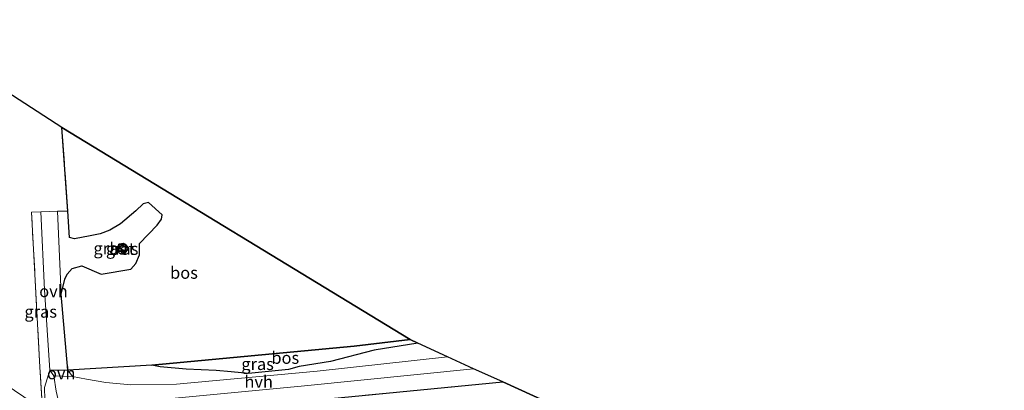
# Model space of a CAD drawing. Units: metres. Extents: x 119993 to 130003, y 394295 to 400001.
# Drawn here: x 127396 to 127601, y 394660 to 394737 of the extents above; entities that cross this region are included whole.
import ezdxf
from ezdxf.enums import TextEntityAlignment as Align

# ---------------------------------------------------------------- set-up
doc = ezdxf.new("R2010")
doc.units = ezdxf.units.M
doc.linetypes.add('IE-TERREINAFSCHEIDING', pattern=[10, 8, -2])
doc.layers.get('0').update_dxf_attribs({"lineweight": 25})
for name, color, linetype, lineweight in [('B-ME-GR-BOS-GV-B6', 10, 'Continuous', 25), ('B-ME-IE-GRASLAND-GV-B6', 93, 'Continuous', 18), ('B-ME-IE-GRONDWERKLIJN-GROND_INGERICHT-GV-B6', 253, 'Continuous', 18), ('B-ME-IE-INRICHTINGSELEMENT-S-B1', 253, 'Continuous', 18), ('B-ME-IE-TERREINAFSCHEIDING-DOORGANG-L-B1', 8, 'IE-TERREINAFSCHEIDING-KUNSTMATIG-OPEN', 18), ('B-ME-IE-TERREINAFSCHEIDING-RASTERHEKWERK-L-B1', 8, 'IE-TERREINAFSCHEIDING', 18), ('B-ME-KG-KADASTRAAL-OPNAMEDTMGRENS-L-B1', 10, 'Continuous', 25), ('B-ME-VH-VERH_SOORT-BETON-OVERIG-GV-B6', 8, 'IE-TERREINAFSCHEIDING-NATUURLIJK-HOUTWAL', 18), ('B-ME-VH-VERH_SOORT-HALF_VERHARDING-GV-B6', 8, 'IE-TERREINAFSCHEIDING-NATUURLIJK-HOUTWAL', 18), ('B-ME-VH-VERH_SOORT-ONVERHARD-GV-B6', 8, 'Continuous', 18)]:
    doc.layers.add(name, color=color, linetype=linetype, lineweight=lineweight)
doc.styles.add('NLCS-ISO', font='NLCS-ISO.TTF')
doc.linetypes.add('IE-TERREINAFSCHEIDING-KUNSTMATIG-OPEN', pattern='A,7,-1.5,[67,NLCS.SHX,S=0.75,R=0,X=0,Y=0],-1.5', length=10)
doc.linetypes.add('IE-TERREINAFSCHEIDING-NATUURLIJK-HOUTWAL', pattern='A,7,-1.5,[67,NLCS.SHX,S=0.75,R=45,X=0,Y=0],-1.5,7,-1.5,[70,NLCS.SHX,S=0.75,R=0,X=0,Y=0],-1.5', length=20)

# ---------------------------------------------------------------- blocks, each defined once
blk = doc.blocks.new('put')
for p, q in [((0.75, 0.75), (-0.75, 0.75)), ((-0.75, 0.75), (-0.75, -0.75)), ((0.75, -0.75), (0.75, 0.75)), ((-0.75, -0.75), (0.75, -0.75))]:
    blk.add_line(p, q)
blk.add_lwpolyline([(-0.625, 0.625), (0.625, 0.625), (0.625, -0.625), (-0.625, -0.625)], close=True)

msp = doc.modelspace()

# ---------------------------------------------------------------- linework, layer by layer
at = {"layer": 'B-ME-GR-BOS-GV-B6'}
for points in [[(127477.265, 394670.64, 15.217), (127465.619, 394669.289, 15.01), (127423.592, 394665.359, 15.163), (127406.094, 394664.327, 14.8), (127404.704, 394680.085, 14.462), (127405.481, 394683.231, 14.73), (127405.973, 394684.266, 14.75), (127407.023, 394685.418, 14.71), (127409.014, 394685.941, 14.706), (127413.047, 394684.221, 14.832), (127419.178, 394685.306, 14.848), (127420.208, 394686.435, 14.891), (127420.987, 394688.225, 14.861), (127421.013, 394690.606, 14.747), (127424.695, 394694.387, 14.595), (127425.612, 394695.656, 14.63), (127425.7, 394696.561, 14.575), (127422.898, 394699.151, 14.566), (127421.783, 394698.856, 14.565), (127420.237, 394697.405, 14.565), (127417.029, 394694.688, 14.585), (127414.856, 394693.357, 14.62), (127412.821, 394692.61, 14.637), (127410.765, 394692.186, 14.674), (127407.503, 394691.601, 14.684), (127406.455, 394691.855, 14.678), (127406.132, 394697.292, 14.553), (127404.886, 394714.682, 14.353), (127477.265, 394670.64, 15.217)], [(127478.875, 394669.906, 14.989), (127469.779, 394668.459, 15.068), (127460.699, 394666.103, 15.368), (127454.235, 394665.046, 15.479), (127452.013, 394664.45, 15.507), (127443.7, 394663.617, 15.448), (127440.077, 394663.943, 15.419), (127436.917, 394664.264, 15.326), (127430.698, 394664.513, 15.196), (127425.297, 394664.972, 15.139), (127423.592, 394665.359, 15.163), (127465.619, 394669.289, 15.01), (127477.265, 394670.64, 15.217), (127478.875, 394669.906, 14.989)], [(127534.024, 394644.771, 14.726), (127534.595, 394589.506, 14.766), (127533.827, 394587.943, 14.764), (127523.591, 394592.538, 14.686), (127498.254, 394603.788, 14.861), (127468.67, 394617.32, 14.938), (127442.912, 394630.156, 15.12), (127422.494, 394641.093, 15.165), (127409.591, 394647.69, 15.178), (127406.434, 394649.653, 15.306), (127406.158, 394653.292, 15.147), (127414.16, 394654.288, 15.247), (127421.436, 394654.817, 15.273), (127448.006, 394657.156, 15.293), (127496.555, 394661.848, 14.913), (127534.024, 394644.771, 14.726)]]:
    msp.add_polyline3d(points, dxfattribs=at)
at = {"layer": 'B-ME-IE-GRASLAND-GV-B6'}
for points in [[(127404.704, 394680.085, 14.462), (127403.921, 394697.297, 14.473), (127406.132, 394697.292, 14.553), (127406.455, 394691.855, 14.678), (127407.503, 394691.601, 14.684), (127410.765, 394692.186, 14.674), (127412.821, 394692.61, 14.637), (127414.856, 394693.357, 14.62), (127417.029, 394694.688, 14.585), (127420.237, 394697.405, 14.565), (127421.783, 394698.856, 14.565), (127422.898, 394699.151, 14.566), (127425.7, 394696.561, 14.575), (127425.612, 394695.656, 14.63), (127424.695, 394694.387, 14.595), (127421.013, 394690.606, 14.747), (127420.987, 394688.225, 14.861), (127420.208, 394686.435, 14.891), (127419.178, 394685.306, 14.848), (127413.047, 394684.221, 14.832), (127409.014, 394685.941, 14.706), (127407.023, 394685.418, 14.71), (127405.973, 394684.266, 14.75), (127405.481, 394683.231, 14.73), (127404.704, 394680.085, 14.462)], [(127400.822, 394656.137, 14.9), (127400.304, 394664.927, 14.797), (127398.544, 394697.143, 14.48), (127400.479, 394697.168, 14.33), (127401.272, 394680.975, 14.484), (127402.38, 394664.31, 14.893), (127401.284, 394660.699, 15.08), (127401.391, 394655.745, 15.083), (127400.822, 394656.137, 14.9)], [(127417.138, 394688.378, 14.771), (127417.901, 394688.43, 14.736), (127418.492, 394689.293, 14.75), (127418.358, 394690.184, 14.783), (127417.658, 394690.646, 14.778), (127416.818, 394690.523, 14.76), (127416.303, 394689.745, 14.765), (127416.493, 394688.778, 14.773), (127417.138, 394688.378, 14.771)], [(127485.023, 394667.104, 15.11), (127457.932, 394664.097, 15.303), (127428.686, 394661.419, 15.27), (127419.19, 394661.27, 15.08), (127413.998, 394661.728, 14.96), (127410.008, 394662.457, 14.861), (127407.065, 394662.961, 14.853), (127406.094, 394664.327, 14.8), (127423.592, 394665.359, 15.163), (127425.297, 394664.972, 15.139), (127430.698, 394664.513, 15.196), (127436.917, 394664.264, 15.326), (127440.077, 394663.943, 15.419), (127443.7, 394663.617, 15.448), (127452.013, 394664.45, 15.507), (127454.235, 394665.046, 15.479), (127460.699, 394666.103, 15.368), (127469.779, 394668.459, 15.068), (127478.875, 394669.906, 14.989), (127485.023, 394667.104, 15.11)], [(127496.555, 394661.848, 14.913), (127448.006, 394657.156, 15.293), (127421.436, 394654.817, 15.273), (127414.16, 394654.288, 15.247), (127406.158, 394653.292, 15.147), (127403.406, 394653.963, 15.1), (127401.391, 394655.745, 15.083), (127401.284, 394660.699, 15.08), (127402.38, 394664.31, 14.893), (127403.166, 394663.1, 14.931), (127403.657, 394659.936, 15.071), (127404.124, 394658.118, 15.094), (127405.063, 394657.06, 15.085), (127406.319, 394656.333, 15.085), (127407.838, 394655.985, 14.943), (127424.073, 394658.058, 15.25), (127455.29, 394661.045, 15.35), (127490.49, 394664.613, 14.91), (127496.555, 394661.848, 14.913)]]:
    msp.add_polyline3d(points, dxfattribs=at)
at = {"layer": 'B-ME-IE-GRONDWERKLIJN-GROND_INGERICHT-GV-B6'}
msp.add_polyline3d([(127404.886, 394714.682, 14.353), (127406.132, 394697.292, 14.553), (127403.921, 394697.297, 14.473), (127400.479, 394697.168, 14.33), (127398.544, 394697.143, 14.48), (127400.304, 394664.927, 14.797), (127400.822, 394656.137, 14.9), (127393.094, 394661.4, 14.94), (127374.488, 394671.915, 14.76), (127362.615, 394677.993, 14.713), (127351.331, 394682.567, 14.633), (127337.963, 394691.249, 14.48), (127326.749, 394699.257, 14.334), (127370.291, 394737.086, 15.209), (127404.886, 394714.682, 14.353)], dxfattribs=at)
at = {"layer": 'B-ME-IE-TERREINAFSCHEIDING-DOORGANG-L-B1'}
for p, q in [((127400.479, 394697.168, 14.33), (127403.921, 394697.297, 14.473)), ((127406.094, 394664.327, 14.8), (127402.38, 394664.31, 14.893))]:
    msp.add_line(p, q, dxfattribs=at)
at = {"layer": 'B-ME-IE-TERREINAFSCHEIDING-RASTERHEKWERK-L-B1'}
for points in [[(127403.921, 394697.297, 14.473), (127406.132, 394697.292, 14.553), (127404.886, 394714.682, 14.353)], [(127400.822, 394656.137, 14.9), (127400.304, 394664.927, 14.797), (127398.544, 394697.143, 14.48), (127400.479, 394697.168, 14.33)], [(127406.094, 394664.327, 14.8), (127423.592, 394665.359, 15.163), (127465.619, 394669.289, 15.01), (127477.265, 394670.64, 15.217)], [(127402.38, 394664.31, 14.893), (127401.284, 394660.699, 15.08), (127401.391, 394655.745, 15.083), (127401.627, 394654.269, 15.217), (127403.406, 394653.963, 15.1), (127406.158, 394653.292, 15.147), (127414.16, 394654.288, 15.247), (127421.436, 394654.817, 15.273), (127448.006, 394657.156, 15.293), (127496.555, 394661.848, 14.913)]]:
    msp.add_polyline3d(points, dxfattribs=at)
at = {"layer": 'B-ME-KG-KADASTRAAL-OPNAMEDTMGRENS-L-B1'}
msp.add_polyline3d([(127634.868, 394598.809, 14.247), (127584.018, 394621.985, 14.792), (127561.021, 394632.466, 14.842), (127534.024, 394644.771, 14.726), (127496.555, 394661.848, 14.913), (127490.49, 394664.613, 14.91), (127485.023, 394667.104, 15.11), (127478.875, 394669.906, 14.989), (127477.265, 394670.64, 15.217), (127404.886, 394714.682, 14.353), (127370.291, 394737.086, 15.209)], dxfattribs=at)
at = {"layer": 'B-ME-VH-VERH_SOORT-BETON-OVERIG-GV-B6'}
msp.add_polyline3d([(127417.901, 394688.43, 14.736), (127417.138, 394688.378, 14.771), (127416.493, 394688.778, 14.773), (127416.303, 394689.745, 14.765), (127416.818, 394690.523, 14.76), (127417.658, 394690.646, 14.778), (127418.358, 394690.184, 14.783), (127418.492, 394689.293, 14.75), (127417.901, 394688.43, 14.736)], dxfattribs=at)
at = {"layer": 'B-ME-VH-VERH_SOORT-HALF_VERHARDING-GV-B6'}
msp.add_polyline3d([(127490.49, 394664.613, 14.91), (127455.29, 394661.045, 15.35), (127424.073, 394658.058, 15.25), (127407.838, 394655.985, 14.943), (127406.319, 394656.333, 15.085), (127405.063, 394657.06, 15.085), (127404.124, 394658.118, 15.094), (127403.657, 394659.936, 15.071), (127403.166, 394663.1, 14.931), (127407.065, 394662.961, 14.853), (127410.008, 394662.457, 14.861), (127413.998, 394661.728, 14.96), (127419.19, 394661.27, 15.08), (127428.686, 394661.419, 15.27), (127457.932, 394664.097, 15.303), (127485.023, 394667.104, 15.11), (127490.49, 394664.613, 14.91)], dxfattribs=at)
at = {"layer": 'B-ME-VH-VERH_SOORT-ONVERHARD-GV-B6'}
for points in [[(127400.479, 394697.168, 14.33), (127403.921, 394697.297, 14.473), (127404.704, 394680.085, 14.462), (127406.094, 394664.327, 14.8), (127402.38, 394664.31, 14.893), (127401.272, 394680.975, 14.484), (127400.479, 394697.168, 14.33)], [(127402.38, 394664.31, 14.893), (127406.094, 394664.327, 14.8), (127407.065, 394662.961, 14.853), (127403.166, 394663.1, 14.931), (127402.38, 394664.31, 14.893)]]:
    msp.add_polyline3d(points, dxfattribs=at)

# ---------------------------------------------------------------- block references
at = {"layer": 'B-ME-IE-INRICHTINGSELEMENT-S-B1', "rotation": 90}
msp.add_blockref('put', (127417.38, 394689.728, 14.832), dxfattribs=at)

# ---------------------------------------------------------------- texts
at = {"layer": 'B-ME-GR-BOS-GV-B6', "ltscale": 0.2, "style": 'NLCS-ISO'}
for p in [(127430.25827, 394684.53512), (127451.32295, 394666.86615)]:
    msp.add_text('bos', height=2.5, dxfattribs=at).set_placement(p, align=Align.MIDDLE_CENTER)
at = {"layer": 'B-ME-IE-GRASLAND-GV-B6', "ltscale": 0.2, "style": 'NLCS-ISO'}
for p in [(127414.8105, 394689.618), (127417.3975, 394689.512), (127400.462, 394676.4565), (127445.5585, 394665.588)]:
    msp.add_text('gras', height=2.5, dxfattribs=at).set_placement(p, align=Align.MIDDLE_CENTER)
at = {"layer": 'B-ME-VH-VERH_SOORT-BETON-OVERIG-GV-B6', "ltscale": 0.2, "style": 'NLCS-ISO'}
msp.add_text('bet', height=2.5, dxfattribs=at).set_placement((127417.40086, 394689.50759), align=Align.MIDDLE_CENTER)
at = {"layer": 'B-ME-VH-VERH_SOORT-HALF_VERHARDING-GV-B6', "ltscale": 0.2, "style": 'NLCS-ISO'}
msp.add_text('hvh', height=2.5, dxfattribs=at).set_placement((127445.79323, 394661.90138), align=Align.MIDDLE_CENTER)
at = {"layer": 'B-ME-VH-VERH_SOORT-ONVERHARD-GV-B6', "ltscale": 0.2, "style": 'NLCS-ISO'}
for p in [(127403.11422, 394680.70774), (127404.72524, 394663.66259)]:
    msp.add_text('ovh', height=2.5, dxfattribs=at).set_placement(p, align=Align.MIDDLE_CENTER)

doc.saveas('drawing.dxf')
